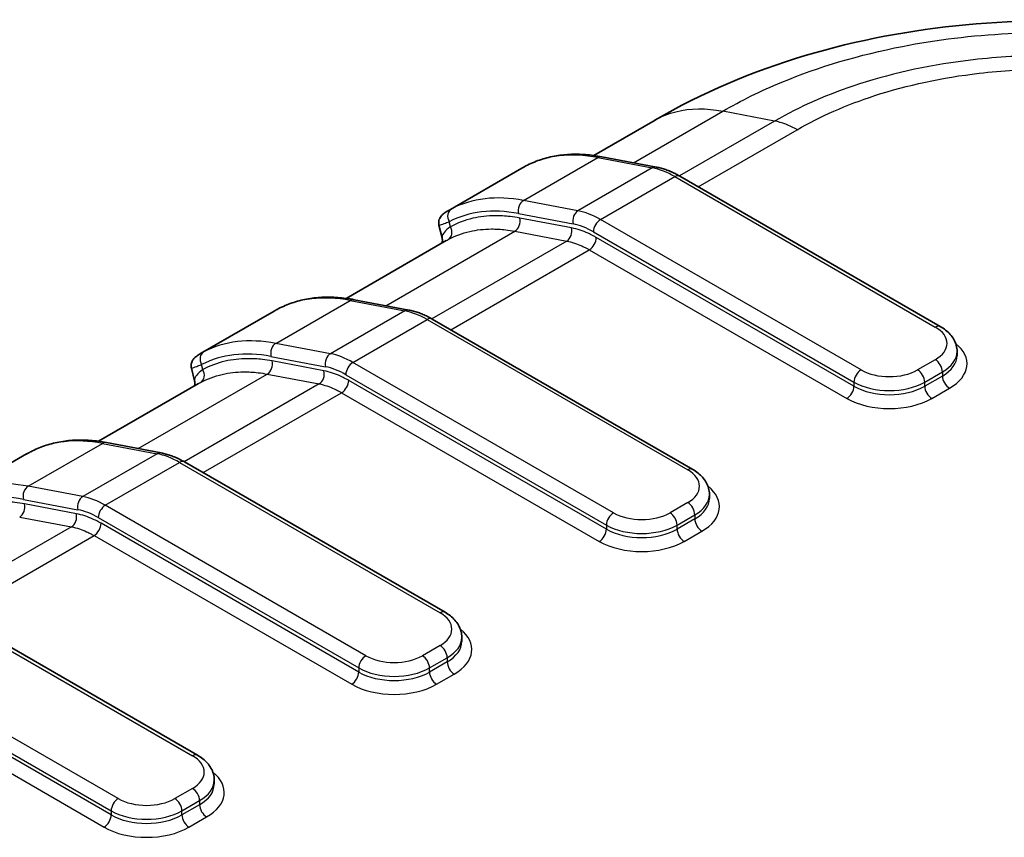
# Model space of a CAD drawing. Units: millimetres. Extents: x 0 to 4406, y 0 to 422.
# Drawn here: x 172 to 192, y 228 to 244 of the extents above; entities that cross this region are included whole.
import ezdxf

# ---------------------------------------------------------------- set-up
doc = ezdxf.new("R2010")
doc.units = ezdxf.units.MM
doc.header["$LTSCALE"] = 1.5
doc.layers.add('Visible (ISO)', color=7, linetype='Continuous', lineweight=35)
doc.layers.add('Visible Narrow (ISO)', color=7, linetype='Continuous', lineweight=25)

msp = doc.modelspace()

# ---------------------------------------------------------------- linework, layer by layer
at = {"layer": 'Visible (ISO)'}
for p, q in [((185.1889, 241.8885), (183.9624, 241.1804)), ((184.1228, 241.1544), (185.2136, 240.9476)), ((182.5218, 240.926), (181.0504, 240.0765)), ((185.6815, 240.7668), (190.8897, 237.7599)), ((180.9305, 239.5307), (180.8675, 239.784)), ((181.0126, 239.4773), (179.0126, 238.3226)), ((179.1731, 238.2966), (180.2638, 238.0898)), ((177.5721, 238.0683), (176.1006, 237.2187)), ((180.7318, 237.9091), (185.94, 234.9021)), ((191.224, 237.1784), (191.224, 237.2601)), ((175.9808, 236.673), (175.9177, 236.9262)), ((176.0629, 236.6196), (174.0629, 235.4649)), ((174.2233, 235.4389), (175.3141, 235.2321)), ((172.6224, 235.2106), (171.1509, 234.361)), ((175.782, 235.0513), (180.9902, 232.0444)), ((186.2743, 234.3207), (186.2743, 234.4023)), ((170.8323, 232.1936), (176.0405, 229.1866)), ((181.3245, 231.4629), (181.3245, 231.5446)), ((176.3748, 228.6052), (176.3748, 228.6868))]:
    msp.add_line(p, q, dxfattribs=at)
for points, knots in [([(200.9147, 241.8893), (199.9659, 242.4463), (198.9486, 242.8699), (196.8583, 243.4928), (195.7831, 243.6939), (193.5924, 243.896), (192.4967, 243.8955), (190.3061, 243.6914), (189.2313, 243.4894), (187.1442, 242.865), (186.1301, 242.4419), (185.1837, 241.8855)], [0.2688766, 0.2688766, 0.2688766, 0.2688766, 0.5048626, 0.5048626, 0.7408486, 0.7408486, 0.9768346, 0.9768346, 1.2128206, 1.2128206, 1.4482101, 1.4482101, 1.4482101, 1.4482101]), ([(182.6056, 240.9721), (182.6934, 241.0177), (182.7848, 241.0568), (182.9737, 241.1214), (183.0711, 241.147), (183.2709, 241.1845), (183.3732, 241.1965), (183.5818, 241.2071), (183.688, 241.2057), (183.9034, 241.1898), (184.0126, 241.1753), (184.1228, 241.1544)], [3.95276052, 3.95276052, 3.95276052, 3.95276052, 4.03989095, 4.03989095, 4.12702138, 4.12702138, 4.21415181, 4.21415181, 4.30128224, 4.30128224, 4.38841267, 4.38841267, 4.38841267, 4.38841267]), ([(182.5218, 240.926), (182.5277, 240.9294), (182.5335, 240.9327), (182.545, 240.9392), (182.5507, 240.9424), (182.562, 240.9487), (182.5675, 240.9518), (182.5786, 240.9578), (182.5841, 240.9608), (182.5949, 240.9665), (182.6003, 240.9694), (182.6056, 240.9721)], [0.120852974, 0.120852974, 0.120852974, 0.120852974, 0.123585896, 0.123585896, 0.126318818, 0.126318818, 0.12905174, 0.12905174, 0.131784662, 0.131784662, 0.134517585, 0.134517585, 0.134517585, 0.134517585]), ([(185.2136, 240.9476), (185.2449, 240.9416), (185.2763, 240.9344), (185.339, 240.9174), (185.3704, 240.9076), (185.4331, 240.8857), (185.4644, 240.8735), (185.5268, 240.8469), (185.5579, 240.8324), (185.6199, 240.8012), (185.6508, 240.7846), (185.6815, 240.7668)], [4.38841267, 4.38841267, 4.38841267, 4.38841267, 4.45320793, 4.45320793, 4.51800319, 4.51800319, 4.58279846, 4.58279846, 4.64759372, 4.64759372, 4.71238898, 4.71238898, 4.71238898, 4.71238898]), ([(181.0504, 240.0765), (181.0361, 240.0682), (181.0226, 240.0601), (180.9972, 240.0439), (180.9853, 240.0359), (180.9621, 240.0188), (180.9509, 240.01), (180.9266, 239.9876), (180.9133, 239.9753), (180.8869, 239.9349), (180.8753, 239.9156), (180.8624, 239.8623), (180.8591, 239.8362), (180.8643, 239.7987), (180.8656, 239.7914), (180.8675, 239.784)], [0.013637433, 0.013637433, 0.013637433, 0.013637433, 0.022758642, 0.022758642, 0.031879852, 0.031879852, 0.041001062, 0.041001062, 0.050122271, 0.050122271, 0.055316612, 0.055316612, 0.058496658, 0.058496658, 0.059243481, 0.059243481, 0.059243481, 0.059243481]), ([(180.9305, 239.5307), (180.9371, 239.5045), (180.9364, 239.48), (180.9305, 239.4451), (180.926, 239.4333), (180.9221, 239.4251)], [0.115045906, 0.115045906, 0.115045906, 0.115045906, 0.124460342, 0.124460342, 0.133184488, 0.133184488, 0.133184488, 0.133184488]), ([(177.6558, 238.1144), (177.7437, 238.16), (177.8351, 238.199), (178.0239, 238.2637), (178.1214, 238.2892), (178.3212, 238.3268), (178.4235, 238.3388), (178.632, 238.3494), (178.7382, 238.348), (178.9536, 238.3321), (179.0628, 238.3175), (179.1731, 238.2966)], [3.95276052, 3.95276052, 3.95276052, 3.95276052, 4.03989095, 4.03989095, 4.12702138, 4.12702138, 4.21415181, 4.21415181, 4.30128224, 4.30128224, 4.38841267, 4.38841267, 4.38841267, 4.38841267]), ([(177.5721, 238.0683), (177.578, 238.0717), (177.5838, 238.075), (177.5952, 238.0815), (177.6009, 238.0847), (177.6122, 238.091), (177.6178, 238.0941), (177.6289, 238.1001), (177.6343, 238.103), (177.6452, 238.1088), (177.6505, 238.1116), (177.6558, 238.1144)], [0.120852973, 0.120852973, 0.120852973, 0.120852973, 0.123585896, 0.123585896, 0.126318818, 0.126318818, 0.12905174, 0.12905174, 0.131784662, 0.131784662, 0.134517585, 0.134517585, 0.134517585, 0.134517585]), ([(180.2638, 238.0898), (180.2952, 238.0839), (180.3265, 238.0766), (180.3893, 238.0596), (180.4207, 238.0499), (180.4833, 238.0279), (180.5146, 238.0158), (180.577, 237.9891), (180.6081, 237.9747), (180.6702, 237.9435), (180.701, 237.9268), (180.7318, 237.9091)], [4.38841267, 4.38841267, 4.38841267, 4.38841267, 4.45320793, 4.45320793, 4.51800319, 4.51800319, 4.58279846, 4.58279846, 4.64759372, 4.64759372, 4.71238898, 4.71238898, 4.71238898, 4.71238898]), ([(190.8897, 237.7599), (190.9272, 237.7382), (190.9627, 237.7144), (191.0287, 237.6619), (191.0593, 237.6333), (191.1143, 237.5709), (191.1388, 237.5371), (191.1796, 237.4646), (191.1959, 237.4258), (191.2182, 237.3447), (191.224, 237.3024), (191.224, 237.2601)], [4.71238898, 4.71238898, 4.71238898, 4.71238898, 4.86946861, 4.86946861, 5.02654825, 5.02654825, 5.18362788, 5.18362788, 5.34070751, 5.34070751, 5.49778714, 5.49778714, 5.49778714, 5.49778714]), ([(176.1006, 237.2187), (176.0863, 237.2105), (176.0729, 237.2024), (176.0475, 237.1862), (176.0356, 237.1781), (176.0124, 237.1611), (176.0012, 237.1523), (175.9768, 237.1299), (175.9635, 237.1176), (175.9372, 237.0772), (175.9256, 237.0579), (175.9126, 237.0046), (175.9094, 236.9784), (175.9145, 236.9409), (175.9159, 236.9336), (175.9177, 236.9262)], [0.013637433, 0.013637433, 0.013637433, 0.013637433, 0.022758642, 0.022758642, 0.031879852, 0.031879852, 0.041001061, 0.041001061, 0.050122271, 0.050122271, 0.055316612, 0.055316612, 0.058496658, 0.058496658, 0.059243481, 0.059243481, 0.059243481, 0.059243481]), ([(175.9808, 236.673), (175.9873, 236.6467), (175.9867, 236.6223), (175.9808, 236.5874), (175.9763, 236.5756), (175.9724, 236.5674)], [0.115045906, 0.115045906, 0.115045906, 0.115045906, 0.124460342, 0.124460342, 0.133184488, 0.133184488, 0.133184488, 0.133184488]), ([(172.7061, 235.2566), (172.7939, 235.3022), (172.8853, 235.3413), (173.0742, 235.4059), (173.1716, 235.4315), (173.3714, 235.4691), (173.4737, 235.4811), (173.6823, 235.4917), (173.7885, 235.4903), (174.0039, 235.4743), (174.1131, 235.4598), (174.2233, 235.4389)], [3.95276052, 3.95276052, 3.95276052, 3.95276052, 4.03989095, 4.03989095, 4.12702138, 4.12702138, 4.21415181, 4.21415181, 4.30128224, 4.30128224, 4.38841267, 4.38841267, 4.38841267, 4.38841267]), ([(172.6224, 235.2106), (172.6282, 235.2139), (172.634, 235.2173), (172.6455, 235.2238), (172.6512, 235.227), (172.6625, 235.2332), (172.6681, 235.2363), (172.6791, 235.2423), (172.6846, 235.2453), (172.6954, 235.2511), (172.7008, 235.2539), (172.7061, 235.2566)], [0.120852974, 0.120852974, 0.120852974, 0.120852974, 0.123585896, 0.123585896, 0.126318818, 0.126318818, 0.12905174, 0.12905174, 0.131784662, 0.131784662, 0.134517585, 0.134517585, 0.134517585, 0.134517585]), ([(175.3141, 235.2321), (175.3454, 235.2262), (175.3768, 235.2189), (175.4395, 235.2019), (175.4709, 235.1921), (175.5336, 235.1702), (175.5649, 235.158), (175.6273, 235.1314), (175.6584, 235.1169), (175.7204, 235.0858), (175.7513, 235.0691), (175.782, 235.0513)], [4.38841267, 4.38841267, 4.38841267, 4.38841267, 4.45320793, 4.45320793, 4.51800319, 4.51800319, 4.58279846, 4.58279846, 4.64759372, 4.64759372, 4.71238898, 4.71238898, 4.71238898, 4.71238898]), ([(185.94, 234.9021), (185.9774, 234.8805), (186.0129, 234.8566), (186.0789, 234.8041), (186.1095, 234.7755), (186.1646, 234.7132), (186.189, 234.6794), (186.2298, 234.6069), (186.2462, 234.568), (186.2684, 234.4869), (186.2743, 234.4446), (186.2743, 234.4023)], [4.71238898, 4.71238898, 4.71238898, 4.71238898, 4.86946861, 4.86946861, 5.02654825, 5.02654825, 5.18362788, 5.18362788, 5.34070751, 5.34070751, 5.49778714, 5.49778714, 5.49778714, 5.49778714]), ([(180.9902, 232.0444), (181.0277, 232.0227), (181.0632, 231.9989), (181.1292, 231.9464), (181.1598, 231.9178), (181.2148, 231.8554), (181.2393, 231.8217), (181.2801, 231.7491), (181.2964, 231.7103), (181.3187, 231.6292), (181.3245, 231.5869), (181.3245, 231.5446)], [4.71238898, 4.71238898, 4.71238898, 4.71238898, 4.86946861, 4.86946861, 5.02654825, 5.02654825, 5.18362788, 5.18362788, 5.34070751, 5.34070751, 5.49778714, 5.49778714, 5.49778714, 5.49778714]), ([(176.0405, 229.1866), (176.0779, 229.165), (176.1134, 229.1411), (176.1794, 229.0887), (176.21, 229.06), (176.2651, 228.9977), (176.2895, 228.9639), (176.3303, 228.8914), (176.3467, 228.8526), (176.3689, 228.7714), (176.3748, 228.7292), (176.3748, 228.6868)], [4.71238898, 4.71238898, 4.71238898, 4.71238898, 4.86946861, 4.86946861, 5.02654825, 5.02654825, 5.18362788, 5.18362788, 5.34070751, 5.34070751, 5.49778714, 5.49778714, 5.49778714, 5.49778714])]:
    msp.add_open_spline(points, degree=3, knots=knots, dxfattribs=at)
at = {"layer": 'Visible Narrow (ISO)'}
for p, q in [((184.7554, 241.0344), (186.5414, 242.0656)), ((187.5774, 241.8692), (186.5418, 242.0655)), ((187.5774, 241.8692), (185.6748, 240.7707)), ((186.0514, 240.5532), (188.0285, 241.6947)), ((182.5556, 240.2814), (184.0405, 241.1387)), ((184.0405, 241.1387), (185.1313, 240.9319)), ((185.1313, 240.9319), (183.6464, 240.0746)), ((184.0966, 239.8996), (185.5815, 240.7569)), ((185.5815, 240.7569), (190.7897, 237.75)), ((183.6464, 240.0746), (182.5556, 240.2814)), ((182.4592, 240.0189), (183.55, 239.8121)), ((181.0963, 239.7557), (181.0714, 239.8556)), ((183.5177, 239.7321), (182.4817, 239.9285)), ((189.3048, 236.8926), (184.0966, 239.8996)), ((179.8057, 238.1767), (182.3853, 239.6661)), ((182.3853, 239.6661), (183.4213, 239.4696)), ((183.9552, 239.6546), (189.1634, 236.6477)), ((189.1634, 236.566), (184.013, 239.5396)), ((183.4213, 239.4696), (180.725, 237.9129)), ((181.1017, 237.6955), (183.8715, 239.2947)), ((183.8715, 239.2947), (189.022, 236.3211)), ((177.6059, 237.4236), (179.0908, 238.2809)), ((179.0908, 238.2809), (180.1816, 238.0741)), ((180.1816, 238.0741), (178.6966, 237.2168)), ((179.1468, 237.0418), (180.6318, 237.8992)), ((180.6318, 237.8992), (185.84, 234.8922)), ((178.6966, 237.2168), (177.6059, 237.4236)), ((176.1465, 236.898), (176.1217, 236.9979)), ((177.5095, 237.1612), (178.6002, 236.9544)), ((178.568, 236.8744), (177.532, 237.0708)), ((184.355, 234.0349), (179.1468, 237.0418)), ((190.7897, 237.0968), (190.4362, 236.8926)), ((174.8559, 235.319), (177.4356, 236.8083)), ((177.4356, 236.8083), (178.4716, 236.6119)), ((179.0054, 236.7969), (184.2136, 233.7899)), ((190.5776, 236.6477), (190.9311, 236.8518)), ((190.9311, 236.8518), (190.9311, 236.7702)), ((178.4716, 236.6119), (175.7753, 235.0552)), ((184.2136, 233.7083), (179.0632, 236.6819)), ((189.1634, 236.6477), (189.1634, 236.566)), ((190.9311, 236.7702), (190.5776, 236.566)), ((190.5776, 236.566), (190.5776, 236.6477)), ((176.1519, 234.8378), (178.9218, 236.4369)), ((178.9218, 236.4369), (184.0722, 233.4633)), ((190.719, 236.3211), (191.0726, 236.5252)), ((172.6561, 234.5659), (174.141, 235.4232)), ((174.141, 235.4232), (175.2318, 235.2164)), ((175.2318, 235.2164), (173.7469, 234.3591)), ((174.1971, 234.1841), (175.682, 235.0414)), ((175.682, 235.0414), (180.8902, 232.0345)), ((173.7469, 234.3591), (172.6561, 234.5659)), ((172.5597, 234.3034), (173.6505, 234.0966)), ((185.84, 234.239), (185.4864, 234.0349)), ((173.6182, 234.0166), (172.5822, 234.213)), ((179.4053, 231.1772), (174.1971, 234.1841)), ((172.4858, 233.9506), (173.5218, 233.7542)), ((174.0557, 233.9392), (179.2639, 230.9322)), ((185.6278, 233.7899), (185.9814, 233.9941)), ((185.9814, 233.9124), (185.6278, 233.7083)), ((185.9814, 233.9941), (185.9814, 233.9124)), ((173.5218, 233.7542), (170.8255, 232.1975)), ((179.2639, 230.8506), (174.1135, 233.8242)), ((184.2136, 233.7899), (184.2136, 233.7083)), ((185.6278, 233.7083), (185.6278, 233.7899)), ((185.7693, 233.4633), (186.1228, 233.6675)), ((171.2022, 231.98), (173.972, 233.5792)), ((173.972, 233.5792), (179.1225, 230.6056)), ((170.7323, 232.1837), (175.9405, 229.1767)), ((174.4556, 228.3194), (169.2474, 231.3264)), ((180.8902, 231.3813), (180.5367, 231.1772)), ((169.1059, 231.0814), (174.3141, 228.0745)), ((180.6781, 230.9322), (181.0316, 231.1363)), ((181.0316, 231.1363), (181.0316, 231.0547)), ((174.3141, 227.9928), (169.1637, 230.9664)), ((179.2639, 230.9322), (179.2639, 230.8506)), ((181.0316, 231.0547), (180.6781, 230.8506)), ((180.6781, 230.8506), (180.6781, 230.9322)), ((169.0223, 230.7215), (174.1727, 227.7479)), ((180.8195, 230.6056), (181.1731, 230.8097)), ((175.9405, 228.5235), (175.5869, 228.3194)), ((175.7283, 228.0745), (176.0819, 228.2786)), ((176.0819, 228.1969), (175.7283, 227.9928)), ((176.0819, 228.2786), (176.0819, 228.1969)), ((174.3141, 228.0745), (174.3141, 227.9928)), ((175.7283, 227.9928), (175.7283, 228.0745)), ((175.8698, 227.7479), (176.2233, 227.952))]:
    msp.add_line(p, q, dxfattribs=at)
for centre, major_axis, ratio, start_param, end_param in [((185.2786, 236.1668), (-2.75, 4.7631), 0.5773503, 5.8217635, 6.2574156), ((184.0856, 240.9579), (0.0373, 0.1965), 0.7311077, 0, 0.561928), ((182.6977, 240.7946), (-0.0922, 0.1775), 0.8162255, 0, 0.0364237), ((185.1763, 240.7511), (0.0373, 0.1965), 0.7311077, 0, 0.561928), ((185.5815, 239.1239), (1, -1.7321), 0.5773503, 2.3561945, 2.6801708), ((185.5815, 240.5936), (0.1, 0.1732), 0.5773503, 0, 0.7853982), ((183.7937, 235.3095), (-2.75, 4.7631), 0.5773503, 5.8217635, 6.2574156), ((182.6006, 240.1006), (-0.0373, -0.1965), 0.7311077, 3.7035206, 5.274317), ((181.2128, 239.9373), (-0.0922, 0.1775), 0.8162255, 0.0364237, 1.60722), ((183.6522, 235.2278), (-2.65, 4.5899), 0.5773503, 5.8217635, 6.2574156), ((183.6914, 239.8938), (-0.0373, -0.1965), 0.7311077, 3.7035206, 5.274317), ((184.0966, 238.2666), (-1, 1.7321), 0.5773503, 5.4977871, 5.8217635), ((180.9549, 239.6741), (0.0949, -0.176), 0.8163814, 0.0237522, 1.5945486), ((182.3403, 239.8469), (-0.0373, -0.1965), 0.7311077, 0.561928, 2.1327243), ((183.9552, 238.1849), (0.9, -1.5588), 0.5773503, 2.3561945, 2.6801708), ((184.0966, 239.7363), (0.1, 0.1732), 0.5773503, 0.7853982, 2.3561945), ((183.3763, 239.6504), (-0.0373, -0.1965), 0.7311077, 0.561928, 2.1327243), ((183.8715, 239.458), (-0.1, -0.1732), 0.5773503, 0.7853982, 2.3561945), ((180.3288, 233.309), (-2.75, 4.7631), 0.5773503, 5.8217635, 6.2574156), ((179.1358, 238.1001), (0.0373, 0.1965), 0.7311077, 0, 0.561928), ((177.748, 237.9369), (-0.0922, 0.1775), 0.8162255, 0, 0.0364237), ((180.2266, 237.8933), (0.0373, 0.1965), 0.7311077, 0, 0.561928), ((180.6318, 236.2662), (1, -1.7321), 0.5773503, 2.3561945, 2.6801708), ((180.6318, 237.7359), (0.1, 0.1732), 0.5773503, 0, 0.7853982), ((190.7897, 237.5867), (0.1, 0.1732), 0.5773503, 0, 0.7853982), ((190.224, 237.4234), (0.8, 0), 0.5773503, 5.4977871, 7.0685835), ((178.8439, 232.4517), (-2.75, 4.7631), 0.5773503, 5.8217635, 6.2574156), ((177.6509, 237.2428), (-0.0373, -0.1965), 0.7311077, 3.7035206, 5.274317), ((190.224, 237.0151), (1.2, 0), 0.5773503, 5.4977871, 6.9106667), ((176.2631, 237.0796), (-0.0922, 0.1775), 0.8162255, 0.0364237, 1.60722), ((178.7025, 232.3701), (-2.65, 4.5899), 0.5773503, 5.8217635, 6.2574156), ((178.7417, 237.036), (-0.0373, -0.1965), 0.7311077, 3.7035206, 5.274317), ((179.1468, 235.4089), (-1, 1.7321), 0.5773503, 5.4977871, 5.8217635), ((190.224, 237.2601), (1, 0), 0.5773503, 5.4977871, 6.2831853), ((190.224, 237.1784), (1, 0), 0.5773503, 5.4977871, 6.2831853), ((177.3906, 236.9891), (-0.0373, -0.1965), 0.7311077, 0.561928, 2.1327243), ((179.1468, 236.8785), (0.1, 0.1732), 0.5773503, 0.7853982, 2.3561945), ((190.7897, 236.9335), (-0.1, 0.1732), 0.5773503, 3.9269908, 5.4977871), ((176.0051, 236.8163), (0.0949, -0.176), 0.8163814, 0.0237522, 1.5945486), ((178.4266, 236.7927), (-0.0373, -0.1965), 0.7311077, 0.561928, 2.1327243), ((179.0054, 235.3272), (0.9, -1.5588), 0.5773503, 2.3561945, 2.6801708), ((189.3048, 236.7293), (0.1, 0.1732), 0.5773503, 0.7853982, 2.3561945), ((189.8705, 237.2192), (-0.8, 0), 0.5773503, 0.7853982, 2.3561945), ((190.4362, 236.7293), (-0.1, 0.1732), 0.5773503, 3.9269908, 5.4977871), ((178.9218, 236.6002), (-0.1, -0.1732), 0.5773503, 0.7853982, 2.3561945), ((189.8705, 237.0559), (1, 0), 0.5773503, 3.9269908, 5.4977871), ((191.0726, 236.6885), (0.1, -0.1732), 0.5773503, 3.9269908, 5.4977871), ((189.022, 236.4844), (-0.1, -0.1732), 0.5773503, 0.7853982, 2.3561945), ((189.8705, 236.9743), (-1, 0), 0.5773503, 0.7853982, 2.3561945), ((190.719, 236.4844), (0.1, -0.1732), 0.5773503, 3.9269908, 5.4977871), ((189.8705, 236.811), (1.2, 0), 0.5773503, 3.9269908, 5.4977871), ((175.3791, 230.4513), (-2.75, 4.7631), 0.5773503, 5.8217635, 6.2574156), ((174.1861, 235.2424), (0.0373, 0.1965), 0.7311077, 0, 0.561928), ((172.7983, 235.0791), (-0.0922, 0.1775), 0.8162255, 0, 0.0364237), ((175.2768, 235.0356), (0.0373, 0.1965), 0.7311077, 0, 0.561928), ((175.682, 233.4084), (1, -1.7321), 0.5773503, 2.3561945, 2.6801708), ((175.682, 234.8781), (0.1, 0.1732), 0.5773503, 0, 0.7853982), ((185.84, 234.7289), (0.1, 0.1732), 0.5773503, 0, 0.7853982), ((185.2743, 234.5656), (0.8, 0), 0.5773503, 5.4977871, 7.0685835), ((173.8942, 229.594), (-2.75, 4.7631), 0.5773503, 5.8217635, 6.2574156), ((172.7011, 234.3851), (-0.0373, -0.1965), 0.7311077, 3.7035206, 5.274317), ((185.2743, 234.1574), (1.2, 0), 0.5773503, 5.4977871, 6.9106667), ((173.7527, 229.5123), (-2.65, 4.5899), 0.5773503, 5.8217635, 6.2574156), ((173.7919, 234.1783), (-0.0373, -0.1965), 0.7311077, 3.7035206, 5.274317), ((174.1971, 232.5511), (-1, 1.7321), 0.5773503, 5.4977871, 5.8217635), ((185.84, 234.0757), (-0.1, 0.1732), 0.5773503, 3.9269908, 5.4977871), ((185.2743, 234.4023), (1, 0), 0.5773503, 5.4977871, 6.2831853), ((185.2743, 234.3207), (1, 0), 0.5773503, 5.4977871, 6.2831853), ((172.4408, 234.1314), (-0.0373, -0.1965), 0.7311077, 0.561928, 2.1327243), ((174.0557, 232.4695), (0.9, -1.5588), 0.5773503, 2.3561945, 2.6801708), ((174.1971, 234.0208), (0.1, 0.1732), 0.5773503, 0.7853982, 2.3561945), ((184.355, 233.8716), (0.1, 0.1732), 0.5773503, 0.7853982, 2.3561945), ((184.9207, 234.3615), (-0.8, 0), 0.5773503, 0.7853982, 2.3561945), ((185.4864, 233.8716), (-0.1, 0.1732), 0.5773503, 3.9269908, 5.4977871), ((173.4768, 233.935), (-0.0373, -0.1965), 0.7311077, 0.561928, 2.1327243), ((186.1228, 233.8308), (0.1, -0.1732), 0.5773503, 3.9269908, 5.4977871), ((173.972, 233.7425), (-0.1, -0.1732), 0.5773503, 0.7853982, 2.3561945), ((184.0722, 233.6266), (-0.1, -0.1732), 0.5773503, 0.7853982, 2.3561945), ((184.9207, 234.1982), (1, 0), 0.5773503, 3.9269908, 5.4977871), ((184.9207, 234.1165), (-1, 0), 0.5773503, 0.7853982, 2.3561945), ((185.7693, 233.6266), (0.1, -0.1732), 0.5773503, 3.9269908, 5.4977871), ((184.9207, 233.9532), (1.2, 0), 0.5773503, 3.9269908, 5.4977871), ((180.8902, 231.8712), (0.1, 0.1732), 0.5773503, 0, 0.7853982), ((180.3245, 231.7079), (0.8, 0), 0.5773503, 5.4977871, 7.0685835), ((180.3245, 231.2996), (1.2, 0), 0.5773503, 5.4977871, 6.9106667), ((180.3245, 231.5446), (1, 0), 0.5773503, 5.4977871, 6.2831853), ((180.8902, 231.218), (-0.1, 0.1732), 0.5773503, 3.9269908, 5.4977871), ((180.3245, 231.4629), (1, 0), 0.5773503, 5.4977871, 6.2831853), ((179.4053, 231.0139), (0.1, 0.1732), 0.5773503, 0.7853982, 2.3561945), ((179.971, 231.5038), (-0.8, 0), 0.5773503, 0.7853982, 2.3561945), ((180.5367, 231.0139), (-0.1, 0.1732), 0.5773503, 3.9269908, 5.4977871), ((179.971, 231.3405), (1, 0), 0.5773503, 3.9269908, 5.4977871), ((181.1731, 230.973), (0.1, -0.1732), 0.5773503, 3.9269908, 5.4977871), ((179.1225, 230.7689), (-0.1, -0.1732), 0.5773503, 0.7853982, 2.3561945), ((179.971, 231.2588), (-1, 0), 0.5773503, 0.7853982, 2.3561945), ((180.8195, 230.7689), (0.1, -0.1732), 0.5773503, 3.9269908, 5.4977871), ((179.971, 231.0955), (1.2, 0), 0.5773503, 3.9269908, 5.4977871), ((175.9405, 229.0134), (0.1, 0.1732), 0.5773503, 0, 0.7853982), ((175.3748, 228.8501), (0.8, 0), 0.5773503, 5.4977871, 7.0685835), ((175.3748, 228.4419), (1.2, 0), 0.5773503, 5.4977871, 6.9106667), ((175.9405, 228.3602), (-0.1, 0.1732), 0.5773503, 3.9269908, 5.4977871), ((175.3748, 228.6868), (1, 0), 0.5773503, 5.4977871, 6.2831853), ((175.3748, 228.6052), (1, 0), 0.5773503, 5.4977871, 6.2831853), ((174.4556, 228.1561), (0.1, 0.1732), 0.5773503, 0.7853982, 2.3561945), ((175.0212, 228.646), (-0.8, 0), 0.5773503, 0.7853982, 2.3561945), ((175.5869, 228.1561), (-0.1, 0.1732), 0.5773503, 3.9269908, 5.4977871), ((176.2233, 228.1153), (0.1, -0.1732), 0.5773503, 3.9269908, 5.4977871), ((174.1727, 227.9112), (-0.1, -0.1732), 0.5773503, 0.7853982, 2.3561945), ((175.0212, 228.4827), (1, 0), 0.5773503, 3.9269908, 5.4977871), ((175.0212, 228.4011), (-1, 0), 0.5773503, 0.7853982, 2.3561945), ((175.8698, 227.9112), (0.1, -0.1732), 0.5773503, 3.9269908, 5.4977871), ((175.0212, 228.2378), (1.2, 0), 0.5773503, 3.9269908, 5.4977871)]:
    msp.add_ellipse(centre, major_axis=major_axis, ratio=ratio, start_param=start_param, end_param=end_param, dxfattribs=at)
for points, knots in [([(186.5418, 242.0655), (186.9059, 242.2778), (187.2989, 242.4715), (188.4608, 242.9535), (189.2748, 243.1946), (191.5002, 243.6298), (192.9766, 243.7062), (196.344, 243.4129), (198.1678, 242.8736), (199.5631, 242.0655)], [-1.4522441, -1.4522441, -1.4522441, -1.4522441, -1.3258071, -1.3258071, -1.1028185, -1.1028185, -0.7460369, -0.7460369, -0.2643041, -0.2643041, -0.2643041, -0.2643041]), ([(198.5275, 241.8692), (198.0195, 242.1619), (197.435, 242.4165), (196.8041, 242.6184), (196.2354, 242.8004), (195.6339, 242.9395), (195.0057, 243.0342), (194.613, 243.0934), (194.2113, 243.1348), (193.8082, 243.1576), (193.5563, 243.1719), (193.3038, 243.179), (193.0525, 243.179), (192.5498, 243.179), (192.0423, 243.1504), (191.5444, 243.0932), (190.7477, 243.0017), (189.9837, 242.839), (189.2742, 242.6099), (188.6534, 242.4093), (188.0783, 242.1578), (187.5774, 241.8692)], [-1.1102251, -1.1102251, -1.1102251, -1.1102251, -0.9131602, -0.9131602, -0.9131602, -0.7355241, -0.7355241, -0.7355241, -0.6245016, -0.6245016, -0.6245016, -0.5551126, -0.5551126, -0.5551126, -0.4163344, -0.4163344, -0.4163344, -0.1942894, -0.1942894, -0.1942894, 0, 0, 0, 0]), ([(188.0285, 241.6947), (188.0288, 241.6949), (188.0291, 241.6951), (188.4855, 241.9607), (189.0112, 242.1927), (190.2302, 242.5893), (190.9321, 242.7399), (192.1228, 242.8775), (192.5899, 242.9039), (193.2838, 242.9039), (193.5161, 242.8974), (194.1189, 242.863), (194.4884, 242.8247), (195.427, 242.6823), (195.9793, 242.5537), (197.0786, 242.1993), (197.6129, 241.9645), (198.0758, 241.6951), (198.0761, 241.6949), (198.0764, 241.6947)], [-0.0001278, -0.0001278, -0.0001278, -0.0001278, 0, 0, 0.1942894, 0.1942894, 0.4163344, 0.4163344, 0.5551126, 0.5551126, 0.6245016, 0.6245016, 0.7355241, 0.7355241, 0.9131602, 0.9131602, 1.1102251, 1.1102251, 1.1103529, 1.1103529, 1.1103529, 1.1103529]), ([(185.1884, 241.8881), (185.3171, 241.9624), (185.4565, 242.0187), (185.605, 242.0563), (185.8889, 242.1281), (186.206, 242.1313), (186.5418, 242.0655)], [0.61923203, 0.61923203, 0.61923203, 0.61923203, 0.75002992, 0.75002992, 0.75002992, 1.0000399, 1.0000399, 1.0000399, 1.0000399]), ([(188.0285, 241.6947), (188.0278, 241.6951), (188.0271, 241.6955), (188.0176, 241.701), (188.0087, 241.706), (187.9903, 241.7162), (187.9807, 241.7213), (187.9521, 241.7365), (187.933, 241.7461), (187.8757, 241.7737), (187.8377, 241.7902), (187.7244, 241.834), (187.65, 241.8555), (187.5774, 241.8692)], [-0.000300761, -0.000300761, -0.000300761, -0.000300761, 0, 0, 0.003748397, 0.003748397, 0.007798501, 0.007798501, 0.015898414, 0.015898414, 0.032099554, 0.032099554, 0.064514989, 0.064514989, 0.064514989, 0.064514989]), ([(182.4817, 239.9285), (182.4173, 239.9407), (182.3533, 239.9506), (182.1888, 239.9698), (182.0892, 239.9754), (181.8362, 239.9736), (181.6866, 239.9565), (181.3851, 239.8869), (181.2351, 239.8306), (181.0963, 239.7557)], [-0.2307279, -0.2307279, -0.2307279, -0.2307279, -0.20188692, -0.20188692, -0.15574133, -0.15574133, -0.08190841, -0.08190841, 0, 0, 0, 0]), ([(180.8675, 239.7839), (180.8677, 239.7833), (180.8727, 239.7848), (180.8993, 239.7938), (180.9299, 239.8049), (181.0015, 239.8306), (181.0342, 239.8423), (181.0714, 239.8556)], [-0.059243481, -0.059243481, -0.059243481, -0.059243481, -0.043678525, -0.043678525, -0.016799433, -0.016799433, 0, 0, 0, 0]), ([(181.0963, 239.7557), (180.9902, 239.6794), (180.9338, 239.6082), (180.9281, 239.5463), (180.9287, 239.5382), (180.9305, 239.5306)], [-0.205805153, -0.205805153, -0.205805153, -0.205805153, -0.127680337, -0.127680337, -0.115045906, -0.115045906, -0.115045906, -0.115045906]), ([(181.0532, 239.4999), (181.1866, 239.5719), (181.3309, 239.626), (181.6208, 239.693), (181.7646, 239.7094), (182.0079, 239.7111), (182.1037, 239.7057), (182.2619, 239.6873), (182.3234, 239.6778), (182.3853, 239.6661)], [0, 0, 0, 0, 0.08190841, 0.08190841, 0.15574133, 0.15574133, 0.20188692, 0.20188692, 0.2307279, 0.2307279, 0.2307279, 0.2307279]), ([(184.013, 239.5396), (183.992, 239.5517), (183.971, 239.5634), (183.9164, 239.5923), (183.8829, 239.6089), (183.796, 239.6484), (183.7429, 239.6694), (183.6319, 239.7063), (183.5742, 239.7214), (183.5177, 239.7321)], [-0.071196887, -0.071196887, -0.071196887, -0.071196887, -0.062297276, -0.062297276, -0.048057899, -0.048057899, -0.025274895, -0.025274895, 0, 0, 0, 0]), ([(183.4213, 239.4696), (183.4727, 239.4599), (183.5251, 239.4462), (183.626, 239.4126), (183.6743, 239.3936), (183.7533, 239.3576), (183.7838, 239.3426), (183.8334, 239.3163), (183.8525, 239.3057), (183.8715, 239.2947)], [0, 0, 0, 0, 0.025274895, 0.025274895, 0.048057899, 0.048057899, 0.062297276, 0.062297276, 0.071196887, 0.071196887, 0.071196887, 0.071196887]), ([(175.9177, 236.9262), (175.9179, 236.9255), (175.923, 236.927), (175.9495, 236.936), (175.9801, 236.9472), (176.0517, 236.9729), (176.0844, 236.9846), (176.1217, 236.9979)], [-0.059243481, -0.059243481, -0.059243481, -0.059243481, -0.043678525, -0.043678525, -0.016799433, -0.016799433, 0, 0, 0, 0]), ([(177.532, 237.0708), (177.4675, 237.083), (177.4036, 237.0928), (177.239, 237.112), (177.1395, 237.1176), (176.8864, 237.1159), (176.7369, 237.0988), (176.4354, 237.0291), (176.2853, 236.9728), (176.1465, 236.898)], [-0.2307279, -0.2307279, -0.2307279, -0.2307279, -0.20188692, -0.20188692, -0.15574133, -0.15574133, -0.08190841, -0.08190841, 0, 0, 0, 0]), ([(176.1465, 236.898), (176.0404, 236.8216), (175.9841, 236.7504), (175.9784, 236.6886), (175.9789, 236.6804), (175.9808, 236.6729)], [-0.205805153, -0.205805153, -0.205805153, -0.205805153, -0.127680337, -0.127680337, -0.115045906, -0.115045906, -0.115045906, -0.115045906]), ([(176.1034, 236.6422), (176.2369, 236.7141), (176.3811, 236.7683), (176.671, 236.8352), (176.8148, 236.8517), (177.0581, 236.8534), (177.1539, 236.848), (177.3121, 236.8295), (177.3736, 236.8201), (177.4356, 236.8083)], [0, 0, 0, 0, 0.08190841, 0.08190841, 0.15574133, 0.15574133, 0.20188692, 0.20188692, 0.2307279, 0.2307279, 0.2307279, 0.2307279]), ([(179.0632, 236.6819), (179.0422, 236.694), (179.0212, 236.7056), (178.9667, 236.7346), (178.9331, 236.7511), (178.8462, 236.7907), (178.7931, 236.8116), (178.6822, 236.8485), (178.6245, 236.8636), (178.568, 236.8744)], [-0.071196887, -0.071196887, -0.071196887, -0.071196887, -0.062297276, -0.062297276, -0.048057899, -0.048057899, -0.025274895, -0.025274895, 0, 0, 0, 0]), ([(178.4716, 236.6119), (178.5229, 236.6022), (178.5754, 236.5884), (178.6763, 236.5549), (178.7245, 236.5359), (178.8035, 236.4999), (178.834, 236.4848), (178.8836, 236.4585), (178.9027, 236.4479), (178.9218, 236.4369)], [0, 0, 0, 0, 0.025274895, 0.025274895, 0.048057899, 0.048057899, 0.062297276, 0.062297276, 0.071196887, 0.071196887, 0.071196887, 0.071196887]), ([(172.5822, 234.213), (172.5178, 234.2253), (172.4538, 234.2351), (172.2893, 234.2543), (172.1897, 234.2599), (171.9367, 234.2581), (171.7871, 234.241), (171.4856, 234.1714), (171.3356, 234.1151), (171.1968, 234.0402)], [-0.2307279, -0.2307279, -0.2307279, -0.2307279, -0.20188692, -0.20188692, -0.15574133, -0.15574133, -0.08190841, -0.08190841, 0, 0, 0, 0]), ([(174.1135, 233.8242), (174.0925, 233.8363), (174.0715, 233.8479), (174.0169, 233.8768), (173.9834, 233.8934), (173.8965, 233.933), (173.8434, 233.9539), (173.7324, 233.9908), (173.6747, 234.0059), (173.6182, 234.0166)], [-0.071196887, -0.071196887, -0.071196887, -0.071196887, -0.062297276, -0.062297276, -0.048057899, -0.048057899, -0.025274895, -0.025274895, 0, 0, 0, 0]), ([(173.5218, 233.7542), (173.5732, 233.7444), (173.6256, 233.7307), (173.7265, 233.6972), (173.7748, 233.6781), (173.8538, 233.6421), (173.8843, 233.6271), (173.9339, 233.6008), (173.953, 233.5902), (173.972, 233.5792)], [0, 0, 0, 0, 0.025274895, 0.025274895, 0.048057899, 0.048057899, 0.062297276, 0.062297276, 0.071196887, 0.071196887, 0.071196887, 0.071196887])]:
    msp.add_open_spline(points, degree=3, knots=knots, dxfattribs=at)
for points in [[(182.522, 240.926), (182.5499, 240.9422), (182.5761, 240.9567), (182.6004, 240.9693)], [(181.1154, 240.1119), (181.0912, 240.0994), (181.0695, 240.0875), (181.0504, 240.0765)], [(181.0127, 239.4773), (181.0255, 239.4847), (181.0389, 239.4923), (181.0532, 239.4999)], [(177.5722, 238.0683), (177.6001, 238.0844), (177.6264, 238.0989), (177.6506, 238.1115)], [(176.1657, 237.2542), (176.1415, 237.2416), (176.1197, 237.2298), (176.1006, 237.2187)], [(176.063, 236.6196), (176.0757, 236.627), (176.0892, 236.6345), (176.1034, 236.6422)], [(172.6225, 235.2105), (172.6504, 235.2267), (172.6766, 235.2412), (172.7009, 235.2538)]]:
    msp.add_open_spline(points, degree=3, dxfattribs=at)

doc.saveas('drawing.dxf')
